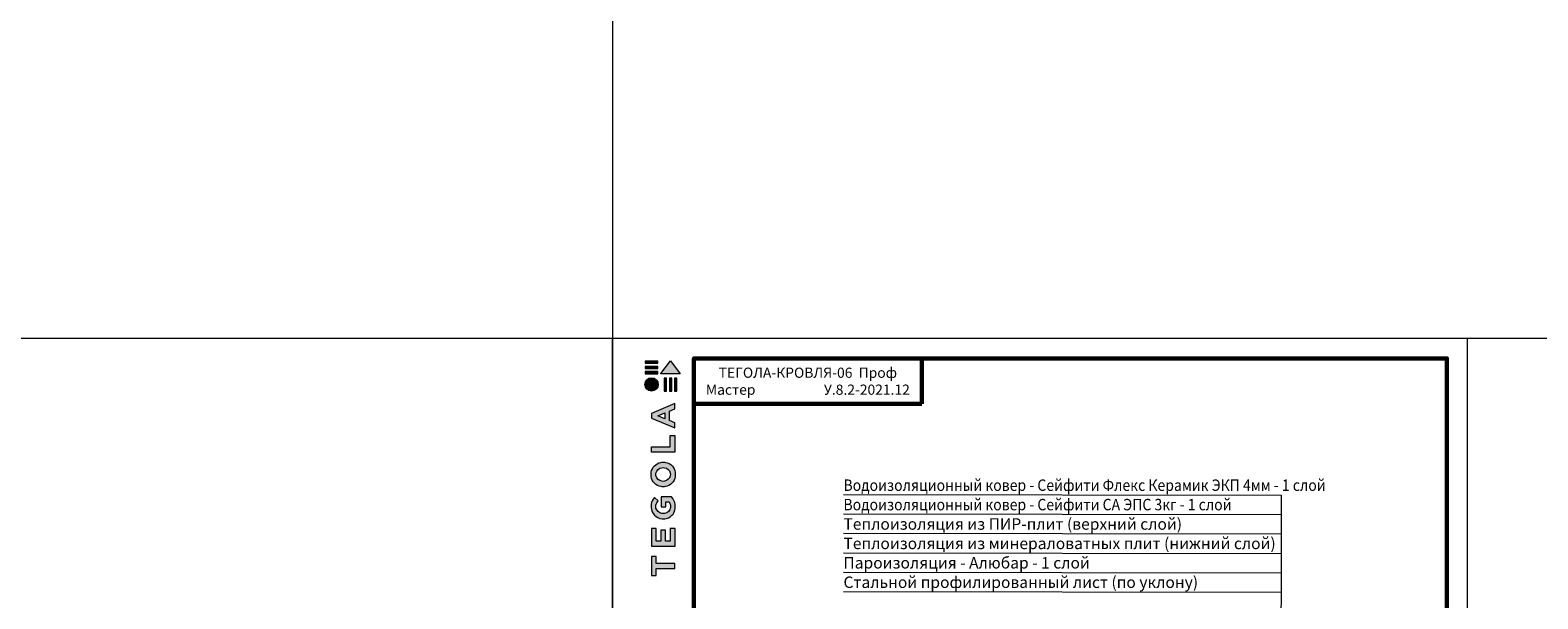
# Model space of a CAD drawing. Units: millimetres. Extents: x -783 to 35313, y 8450 to 18730.
# Drawn here: x 27162 to 30125, y 14304 to 15422 of the extents above; entities that cross this region are included whole.
import ezdxf

# ---------------------------------------------------------------- set-up
doc = ezdxf.new("R2010")
doc.units = ezdxf.units.MM
doc.layers.get('0').update_dxf_attribs({"lineweight": 9})
doc.layers.get('Defpoints').update_dxf_attribs({"color": 8, "lineweight": 0})
for name, color, linetype, lineweight in [('Внутренняя рамка', 7, 'Continuous', 60), ('Выноска', 7, 'Continuous', 9), ('Граница чертежа на печать', 7, 'Continuous', 15), ('Текст', 7, 'Continuous', 15)]:
    doc.layers.add(name, color=color, linetype=linetype, lineweight=lineweight)
doc.styles.add('GOST-2.304_Type-B', font='txt')

# ---------------------------------------------------------------- blocks, each defined once
blk = doc.blocks.new('*T272')
at = {"layer": 'Граница чертежа на печать', "color": 0, "linetype": 'Continuous', "lineweight": 60, "transparency": 16777216}
for p, q in [((0, 0), (448, 0)), ((0, 0), (0, -89.6)), ((448, 0), (448, -89.6)), ((0, -89.6), (448, -89.6))]:
    blk.add_line(p, q, dxfattribs=at)
at = {"layer": 'Граница чертежа на печать', "color": 0, "linetype": 'Continuous', "transparency": 16777216, "insert": (224, -44.8), "char_height": 20, "width": 432, "attachment_point": 5, "style": 'GOST-2.304_Type-B'}
blk.add_mtext('ТЕГОЛА-КРОВЛЯ-{\\C256;06  Проф Мастер}                      У.8.2-2021.12', dxfattribs=at)
blk = doc.blocks.new('Tegola_Logo_Main_Grey_Vert')
at = {"true_color": 0x636466}
h = blk.add_hatch(color=251, dxfattribs=at)
h.dxf.hatch_style = 1
h.paths.add_polyline_path([(-3.79, -2.49), (-3.8, -2.5), (0, -2.5), (-1.9, 0)])
h = blk.add_hatch(color=251, dxfattribs=at)
h.dxf.hatch_style = 1
h.paths.add_polyline_path([(-4.37, -0.45), (-4.37, -0.03), (-6.87, -0.03), (-6.87, -0.45)])
h = blk.add_hatch(color=251, dxfattribs=at)
h.dxf.hatch_style = 1
h.paths.add_polyline_path([(-4.37, -1.49), (-4.37, -1.07), (-6.87, -1.07), (-6.87, -1.49)])
h = blk.add_hatch(color=251, dxfattribs=at)
h.dxf.hatch_style = 1
h.paths.add_polyline_path([(-4.37, -2.5), (-4.37, -2.08), (-6.87, -2.08), (-6.87, -2.5)])
h = blk.add_hatch(color=251, dxfattribs=at)
h.dxf.hatch_style = 1
h.paths.add_polyline_path([(-6.93, -4.62, 1), (-4.31, -4.62, 1)])
h = blk.add_hatch(color=251, dxfattribs=at)
h.dxf.hatch_style = 1
h.paths.add_polyline_path([(-2.71, -3.4), (-3.16, -3.39), (-3.16, -5.92), (-2.71, -5.92)])
h = blk.add_hatch(color=251, dxfattribs=at)
h.dxf.hatch_style = 1
h.paths.add_polyline_path([(-2.11, -5.92), (-1.67, -5.92), (-1.67, -3.4), (-2.11, -3.39)])
h = blk.add_hatch(color=251, dxfattribs=at)
h.dxf.hatch_style = 1
h.paths.add_polyline_path([(-1.09, -5.92), (-0.65, -5.92), (-0.65, -3.4), (-1.09, -3.39)])
h = blk.add_hatch(color=251, dxfattribs=at)
h.dxf.hatch_style = 1
h.paths.add_polyline_path([(-5.65, -10.3), (-5.65, -11.23), (-1.05, -13.18), (-1.05, -12.14), (-2.09, -11.72), (-2.09, -9.86), (-1.05, -9.43), (-1.05, -8.38)])
h.paths.add_polyline_path([(-2.99, -10.23), (-2.99, -11.36), (-4.4, -10.78)], flags=16)
h = blk.add_hatch(color=251, dxfattribs=at)
h.dxf.hatch_style = 1
h.paths.add_polyline_path([(-1.04, -14.67), (-1.98, -14.67), (-1.98, -16.91), (-5.64, -16.91), (-5.64, -17.92), (-1.04, -17.92)])
h = blk.add_hatch(color=251, dxfattribs=at)
h.dxf.hatch_style = 1
h.paths.add_polyline_path([(-1, -22.74, 0.048954), (-1, -21.92, 0.336116), (-2.87, -19.94, 0.043085), (-3.83, -19.94, 0.307788), (-5.7, -21.89, 0.031863), (-5.7, -22.74, 0.332727), (-3.74, -24.71, 0.047195), (-2.95, -24.71, 0.339831)])
h.paths.add_polyline_path([(-3.06, -23.65, -0.083292), (-3.58, -23.65, -0.315277), (-4.76, -22.54, -0.046642), (-4.76, -22.07, -0.320494), (-3.59, -20.98, -0.079329), (-3.1, -20.98, -0.322298), (-1.96, -22.01, -0.135203), (-1.96, -22.57, -0.294804)], flags=16)
h = blk.add_hatch(color=251, dxfattribs=at)
h.dxf.hatch_style = 1
h.paths.add_polyline_path([(-0.98, -28.25, 0.140461), (-1.72, -26.71), (-3.72, -26.71), (-3.72, -28.69), (-2.82, -28.69), (-2.82, -27.71), (-2.19, -27.71, -0.124078), (-1.92, -28.35, -0.058778), (-1.92, -28.84, -0.334179), (-3.06, -29.96), (-3.63, -29.96, -0.295275), (-4.76, -28.91, -0.041787), (-4.76, -28.36, -0.136359), (-4.31, -27.52), (-5.08, -26.87, 0.175862), (-5.68, -28.18, 0.041899), (-5.69, -28.8, 0.380994), (-3.56, -31.02), (-3.04, -31.02, 0.173864), (-1.69, -30.41, 0.189655), (-0.98, -28.92, 0.045529)])
h = blk.add_hatch(color=251, dxfattribs=at)
h.dxf.hatch_style = 1
h.paths.add_polyline_path([(-1.01, -36.42), (-1.01, -32.95), (-1.99, -32.95), (-1.99, -35.41), (-2.91, -35.41), (-2.91, -33.28), (-3.82, -33.28), (-3.82, -35.4), (-4.74, -35.4), (-4.74, -32.95), (-5.64, -32.95), (-5.64, -36.42), (-5.63, -36.42)])
h = blk.add_hatch(color=251, dxfattribs=at)
h.dxf.hatch_style = 1
h.paths.add_polyline_path([(-4.7, -39.84), (-4.7, -38.44), (-5.64, -38.44), (-5.64, -42.17), (-5.63, -42.17), (-4.7, -42.17), (-4.7, -40.81), (-1.04, -40.81), (-1.04, -39.84)])
at = {"color": 251, "true_color": 0x636466}
for points in [[(-3.79, -2.49), (-1.9, 0), (0, -2.5), (-3.8, -2.5), (-3.79, -2.49)], [(-4.37, -0.03), (-6.87, -0.03), (-6.87, -0.45), (-4.37, -0.45), (-4.37, -0.03)], [(-4.37, -1.07), (-6.87, -1.07), (-6.87, -1.49), (-4.37, -1.49), (-4.37, -1.07)], [(-4.37, -2.08), (-6.87, -2.08), (-6.87, -2.5), (-4.37, -2.5), (-4.37, -2.08)], [(-3.16, -3.39), (-3.16, -5.92), (-2.71, -5.92), (-2.71, -3.4), (-3.16, -3.39)], [(-2.11, -3.39), (-2.11, -5.92), (-1.67, -5.92), (-1.67, -3.4), (-2.11, -3.39)], [(-1.09, -3.39), (-1.09, -5.92), (-0.65, -5.92), (-0.65, -3.4), (-1.09, -3.39)], [(-1.05, -13.18), (-1.05, -12.14), (-2.09, -11.72), (-2.09, -9.86), (-1.05, -9.43), (-1.05, -8.38), (-5.65, -10.3), (-5.65, -11.23), (-1.05, -13.18)], [(-2.99, -11.36), (-4.4, -10.78), (-2.99, -10.23), (-2.99, -11.36)], [(-5.64, -17.91), (-5.64, -16.91), (-1.98, -16.91), (-1.98, -14.67), (-1.04, -14.67), (-1.04, -17.92), (-5.64, -17.92)], [(-5.63, -36.42), (-1.01, -36.42), (-1.01, -32.95), (-1.99, -32.95), (-1.99, -35.41), (-2.91, -35.41), (-2.91, -33.28), (-3.82, -33.28), (-3.82, -35.4), (-4.74, -35.4), (-4.74, -32.95), (-5.64, -32.95), (-5.64, -36.42), (-5.63, -36.42)], [(-5.63, -42.17), (-4.7, -42.17), (-4.7, -40.81), (-1.04, -40.81), (-1.04, -39.84), (-4.7, -39.84), (-4.7, -38.44), (-5.64, -38.44), (-5.64, -42.17), (-5.63, -42.17)]]:
    blk.add_lwpolyline(points, dxfattribs=at)
for points in [[(-5.7, -22.74, -0.031863), (-5.7, -21.89, -0.307788), (-3.83, -19.94, -0.043085), (-2.87, -19.94, -0.336116), (-1, -21.92, -0.048954), (-1, -22.74, -0.339831), (-2.95, -24.71, -0.047195), (-3.74, -24.71, -0.332727), (-5.7, -22.74)], [(-4.76, -22.54, -0.046642), (-4.76, -22.07, -0.320494), (-3.59, -20.98, -0.079329), (-3.1, -20.98, -0.322298), (-1.96, -22.01, -0.135203), (-1.96, -22.57, -0.294804), (-3.06, -23.65, -0.083292), (-3.58, -23.65, -0.315277), (-4.76, -22.54)], [(-0.98, -28.92, 0.045529), (-0.98, -28.25, 0.140461), (-1.72, -26.71), (-3.72, -26.71), (-3.72, -28.69), (-2.82, -28.69), (-2.82, -27.71), (-2.19, -27.71, -0.124078), (-1.92, -28.35, -0.058778), (-1.92, -28.84, -0.334179), (-3.06, -29.96), (-3.63, -29.96, -0.295275), (-4.76, -28.91, -0.041787), (-4.76, -28.36, -0.136359), (-4.31, -27.52), (-5.08, -26.87, 0.175862), (-5.68, -28.18, 0.041899), (-5.69, -28.8, 0.380994), (-3.56, -31.02), (-3.04, -31.02, 0.173864), (-1.69, -30.41, 0.189655), (-0.98, -28.92)]]:
    blk.add_lwpolyline(points, format="xyb", dxfattribs=at)
blk.add_circle((-5.62, -4.62), 1.31, dxfattribs=at)

msp = doc.modelspace()

# ---------------------------------------------------------------- linework, layer by layer
at = {"layer": 'Defpoints'}
for p, q in [((28306.452, 18000.628), (28306.452, 8449.642)), ((15647.294, 14816.966), (35201.918, 14816.966))]:
    msp.add_line(p, q, dxfattribs=at)
at = {"layer": 'Внутренняя рамка'}
msp.add_lwpolyline([(28466.452, 12480.966), (28466.452, 14776.966), (29946.452, 14776.966), (29946.452, 12480.966), (28466.452, 12480.966)], dxfattribs=at)
at = {"layer": 'Выноска'}
for p, q in [((28760.426, 14509.507), (29620.854, 14508.167)), ((28760.426, 14471.357), (29620.854, 14470.017)), ((28760.442, 14433.207), (29620.93, 14431.867)), ((28760.442, 14395.057), (29620.938, 14393.717)), ((28760.442, 14356.907), (29620.945, 14355.567)), ((28760.442, 14318.757), (29620.953, 14317.417))]:
    msp.add_line(p, q, dxfattribs=at)
msp.add_lwpolyline([(29620.854, 14508.167), (29619.503, 13640.261)], dxfattribs=at)
at = {"layer": 'Граница чертежа на печать'}
msp.add_lwpolyline([(28306.452, 12440.966), (28306.452, 14816.966), (29986.452, 14816.966), (29986.452, 12440.966), (28306.452, 12440.966)], dxfattribs=at)

# ---------------------------------------------------------------- block references
at = {"xscale": 10, "yscale": 10, "zscale": 10}
msp.add_blockref('Tegola_Logo_Main_Grey_Vert', (28439.452, 14771.966), dxfattribs=at)
msp.add_blockref('*T272', (28466.452, 14776.966))

# ---------------------------------------------------------------- texts
at = {"layer": 'Текст', "style": 'GOST-2.304_Type-B', "width": 0.9}
for s, p in [('Водоизоляционный ковер - Сейфити Флекс Керамик ЭКП 4мм - 1 слой   ', (28760.398, 14516.482)), ('Водоизоляционный ковер - Сейфити СА ЭПС 3кг - 1 слой   ', (28760.375, 14478.332))]:
    msp.add_text(s, height=22.5, dxfattribs=at).set_placement(p)
at = {"layer": 'Текст', "style": 'GOST-2.304_Type-B'}
for s, p in [('Теплоизоляция из ПИР-плит (верхний слой)', (28760.434, 14440.182)), ('Теплоизоляция из минераловатных плит (нижний слой)', (28760.442, 14402.032)), ('Пароизоляция - Алюбар - 1 слой', (28760.442, 14363.882)), ('Стальной профилированный лист (по уклону)', (28760.442, 14325.732))]:
    msp.add_text(s, height=22.5, dxfattribs=at).set_placement(p)

doc.saveas('drawing.dxf')
